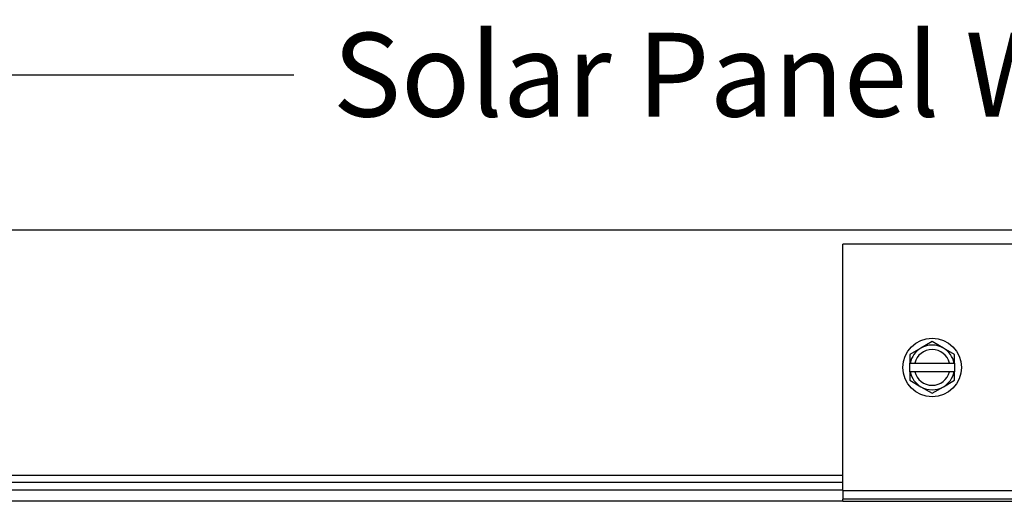
# Model space of a CAD drawing. Units: inches. Extents: x -75 to 34, y -12 to 51.
# Drawn here: x 8 to 14, y 11 to 14 of the extents above; entities that cross this region are included whole.
import ezdxf

# ---------------------------------------------------------------- set-up
doc = ezdxf.new("R2010")
doc.units = ezdxf.units.IN
doc.header["$MEASUREMENT"] = 0
for name, color, linetype in [('DIMENSIONS', 5, 'Continuous'), ('Visible (ANSI)', 7, 'Continuous'), ('Visible Narrow (ANSI)', 7, 'Continuous')]:
    doc.layers.add(name, color=color, linetype=linetype)
doc.styles.add('Arial', font='arial.ttf')
doc.dimstyles.new('Dimensions', dxfattribs={"dimtxt": 0.15625, "dimasz": 0.125, "dimexe": 0.0625, "dimexo": 0.125, "dimgap": 0.09, "dimtad": 0, "dimtih": 1, "dimtoh": 1, "dimzin": 0, "dimdsep": 46, "dimlunit": 5, "dimtxsty": 'Arial', "dimcen": 0, "dimadec": 0, "dimazin": 0, "dimtfac": 1, "dimtofl": 0, "dimtmove": 0, "dimatfit": 3, "dimfxl": 1, "dimfrac": 2, "dimtolj": 1, "dimtzin": 0, "dimarcsym": 0})

# ---------------------------------------------------------------- blocks, each defined once
blk = doc.blocks.new('*D54')
at = {"layer": 'Defpoints', "color": 0, "transparency": 16777216}
for p in [(26.7895, 13.5423), (0.477, 12.6754), (26.7895, 12.6754)]:
    blk.add_point(p, dxfattribs=at)
at = {"layer": 'DIMENSIONS', "color": 0, "lineweight": -2, "transparency": 16777216}
for p, q in [((0.477, 13.0504), (0.477, 13.7298)), ((26.7895, 13.0504), (26.7895, 13.7298)), ((0.852, 13.5423), (9.5641, 13.5423)), ((26.4145, 13.5423), (17.7023, 13.5423))]:
    blk.add_line(p, q, dxfattribs=at)
at = {"layer": 'DIMENSIONS', "color": 0, "transparency": 16777216}
for points in [[(0.852, 13.6048), (0.852, 13.4798), (0.477, 13.5423)], [(26.4145, 13.6048), (26.4145, 13.4798), (26.7895, 13.5423)]]:
    blk.add_solid(points, dxfattribs=at)
at = {"layer": 'DIMENSIONS', "color": 0, "transparency": 16777216, "insert": (13.6332, 13.5423), "char_height": 0.46875, "width": 8.150501, "attachment_point": 5, "style": 'Arial'}
blk.add_mtext('\\A1;Solar Panel Width  26 3/8"', dxfattribs=at)

msp = doc.modelspace()

# ---------------------------------------------------------------- linework, layer by layer
at = {"layer": 'Visible (ANSI)'}
for p, q in [((0.47696, 12.67539), (26.78946, 12.67539)), ((12.63321, 11.21612), (12.63321, 12.59399)), ((14.63321, 12.59399), (12.63321, 12.59399)), ((13.07071, 12.01331), (13.00821, 11.97722)), ((13.13321, 12.04939), (13.07071, 12.01331)), ((13.19571, 12.01331), (13.13321, 12.04939)), ((13.25821, 11.97722), (13.19571, 12.01331)), ((13.00821, 11.97722), (13.00821, 11.92906)), ((13.25821, 11.92906), (13.25821, 11.97722)), ((13.01054, 11.92906), (13.00821, 11.92906)), ((13.00821, 11.88106), (13.00821, 11.92906)), ((13.01054, 11.92906), (13.03614, 11.92906)), ((13.03614, 11.92906), (13.23029, 11.92906)), ((13.23029, 11.92906), (13.25589, 11.92906)), ((13.25821, 11.92906), (13.25589, 11.92906)), ((13.25821, 11.92906), (13.25821, 11.88106)), ((13.00821, 11.88106), (13.01054, 11.88106)), ((13.00821, 11.88106), (13.00821, 11.83289)), ((13.03614, 11.88106), (13.01054, 11.88106)), ((13.23029, 11.88106), (13.03614, 11.88106)), ((13.25589, 11.88106), (13.23029, 11.88106)), ((13.25589, 11.88106), (13.25821, 11.88106)), ((13.25821, 11.83289), (13.25821, 11.88106)), ((13.00821, 11.83289), (13.07071, 11.7968)), ((13.07071, 11.7968), (13.13321, 11.76072)), ((13.13321, 11.76072), (13.19571, 11.7968)), ((13.19571, 11.7968), (13.25821, 11.83289)), ((12.63321, 11.30089), (0.47696, 11.30089)), ((12.63321, 11.26089), (0.43696, 11.26089)), ((4.74494, 11.22089), (12.63321, 11.22089)), ((12.63321, 11.21612), (12.63321, 11.16782)), ((12.63321, 11.15622), (3.645, 11.15622)), ((12.63321, 11.15622), (12.63321, 11.16782)), ((12.63321, 11.15622), (13.645, 11.15622))]:
    msp.add_line(p, q, dxfattribs=at)
msp.add_circle((13.13321, 11.90506), 0.164, dxfattribs=at)
for radius, start, end in [(0.125, 120, 168.93048), (0.1, 13.88654, 166.11346), (0.125, 60, 120), (0.125, 11.06952, 60), (0.125, 191.06952, 240), (0.1, 193.88654, 346.11346), (0.125, 300, 348.93048), (0.125, 240, 300)]:
    msp.add_arc((13.13321, 11.90506), radius, start, end, dxfattribs=at)
at = {"layer": 'Visible Narrow (ANSI)'}
for p, q in [((12.63321, 11.21612), (14.63321, 11.21612)), ((14.63321, 11.16782), (12.63321, 11.16782))]:
    msp.add_line(p, q, dxfattribs=at)

# ---------------------------------------------------------------- dimensions: what is measured, and where the dimension line sits
at = {"layer": 'DIMENSIONS'}
dim = msp.add_linear_dim(base=(26.7894624595, 13.5422864913), p1=(0.4769624595, 12.6753924433), p2=(26.7894624595, 12.6753924433), text='Solar Panel Width  <>', dimstyle='Dimensions', override={"dimdec": 3, "dimpost": '"'}, dxfattribs=at)
dim.commit()
dim.dimension.update_dxf_attribs({"geometry": '*D54', "text_midpoint": (13.6332124595, 13.5422864913)})

doc.saveas('drawing.dxf')
